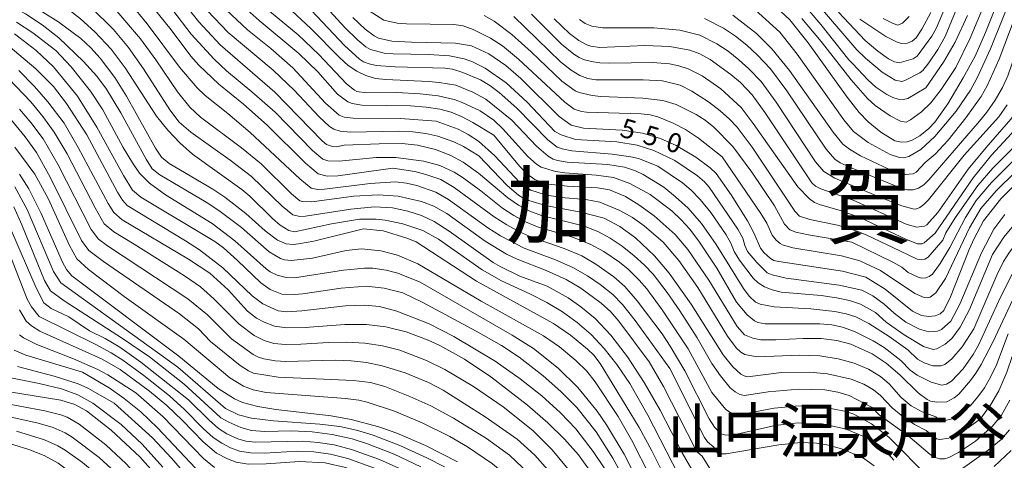
# Model space of a CAD drawing. Units: millimetres. Extents: x -72000 to -70000, y 18631 to 19500.
# Drawn here: x -71134 to -70941, y 19218 to 19304 of the extents above; entities that cross this region are included whole.
import ezdxf

# ---------------------------------------------------------------- set-up
doc = ezdxf.new("R2010")
doc.units = ezdxf.units.MM
for name, color, linetype, lineweight in [('710100_等高線（計曲線）', 7, 'Continuous', 20), ('710107_等高線（計曲線）（注記）', 7, 'Continuous', 20), ('710200_等高線（主曲線）', 7, 'Continuous', 9)]:
    doc.layers.add(name, color=color, linetype=linetype, lineweight=lineweight)
doc.layers.add('811000_市・東京都の区', color=7, linetype='Continuous')
doc.layers.add('811400_大字・町・丁目', color=7, linetype='Continuous')
doc.styles.add('Style-Kanji', font='txt')
doc.styles.add('Style-WORKING', font='txt')

msp = doc.modelspace()

# ---------------------------------------------------------------- linework, layer by layer
at = {"layer": '710100_等高線（計曲線）', "flags": 128}
for points in [[(-71134.688, 19324.202), (-71133.514, 19323.266), (-71131.675, 19322.33), (-71121.543, 19318.789), (-71118.381, 19317.081), (-71115.29, 19314.83), (-71112.06, 19311.85), (-71108.655, 19308.11), (-71103.952, 19302.297), (-71100.123, 19297.145), (-71098.565, 19295.394), (-71094.639, 19291.694), (-71089.808, 19287.747), (-71085.132, 19283.655), (-71077.632, 19276.221), (-71075.177, 19274.086), (-71073.424, 19273.63), (-71071.354, 19273.73), (-71060.53, 19275.19)], [(-71066.29, 19263.32), (-71076.038, 19260.944), (-71079.044, 19260.395), (-71080.103, 19260.3), (-71081.465, 19260.412), (-71083.157, 19261.142), (-71085.536, 19262.952), (-71089.319, 19266.37), (-71093.483, 19269.538), (-71095.823, 19271.083), (-71104.356, 19276.147), (-71105.874, 19277.355), (-71107.035, 19279.162), (-71112.683, 19289.32), (-71114.981, 19292.98), (-71117.85, 19296.735), (-71119.708, 19298.777), (-71121.666, 19300.594), (-71126.169, 19303.93), (-71132.325, 19307.766), (-71136.565, 19309.902)], [(-70988.395, 19309.461), (-70982.834, 19304.236), (-70979.235, 19299.74), (-70971.586, 19289.097), (-70969.242, 19286.138), (-70967.478, 19284.32), (-70965.028, 19282.287), (-70962.232, 19280.559), (-70960.947, 19280.299), (-70959.845, 19280.357), (-70958.88, 19280.67), (-70957.388, 19281.569), (-70955.623, 19282.956), (-70954.437, 19284.204), (-70951.88, 19287.81)], [(-70951.88, 19287.81), (-70948.855, 19292.9), (-70946.556, 19297.152), (-70944.498, 19301.764), (-70940.917, 19310.826)], [(-71091.401, 19308.358), (-71086.741, 19304.13), (-71078.985, 19297.694), (-71075.262, 19294.076), (-71071.367, 19289.719), (-71069.357, 19288.197), (-71068.5, 19287.855), (-71066.649, 19287.552), (-71057.115, 19287.403), (-71054.036, 19287.158), (-71051.354, 19286.746), (-71049.145, 19286.16), (-71047.094, 19285.329), (-71044.884, 19284.179), (-71040.76, 19281.65)], [(-70978.51, 19272.32), (-70977.775, 19271.705), (-70976.748, 19271.147), (-70970.418, 19268.962), (-70960.036, 19264.269), (-70958.025, 19263.698), (-70956.441, 19263.897), (-70955.976, 19264.124), (-70953.806, 19266.564), (-70947.869, 19274.999), (-70944.383, 19279.291), (-70939.548, 19284.78), (-70937.538, 19287.574), (-70936.925, 19288.705), (-70935.875, 19291.395), (-70932.584, 19302.423), (-70931.202, 19306.369)], [(-70969.1, 19304.36), (-70964.02, 19300.988), (-70961.804, 19299.856), (-70960.975, 19299.611), (-70959.799, 19299.688), (-70958.867, 19300.092), (-70958.105, 19300.75), (-70956.943, 19302.419), (-70955.188, 19305.664)], [(-70939.213, 19271.514), (-70941.491, 19269.226), (-70944.883, 19264.928), (-70946.726, 19261.475), (-70947.706, 19259.272), (-70951.333, 19250.06), (-70952.638, 19247.341), (-70953.405, 19246.74), (-70954.372, 19246.344), (-70955.586, 19246.196), (-70957.054, 19246.361), (-70958.824, 19247.227), (-70964.182, 19251.546), (-70967.949, 19253.874), (-70972.486, 19255.032), (-70985.002, 19256.937), (-70985.953, 19257.177), (-70986.615, 19257.561), (-70987.93, 19258.695), (-70988.592, 19259.587), (-70989.813, 19262.448), (-70991.101, 19264.9), (-70994.318, 19270.029), (-70997.241, 19274.155), (-70998.393, 19275.261), (-71001.2, 19277.39), (-71005.093, 19279.666), (-71008.16, 19281.02), (-71011.666, 19282.068), (-71015.67, 19282.636), (-71023.205, 19283.059), (-71025.666, 19283.652), (-71028.008, 19285.365), (-71035.478, 19292.738), (-71038.414, 19295.302), (-71041.755, 19297.588), (-71045.168, 19299.192), (-71048.258, 19299.654), (-71056.906, 19299.853), (-71060.75, 19300.093), (-71063.366, 19300.688), (-71064.212, 19301.12), (-71065.997, 19302.428), (-71068.389, 19304.736)], [(-71028.975, 19304.424), (-71025.95, 19301.555), (-71024.153, 19300.203), (-71022.539, 19299.339), (-71021.8, 19299.09), (-71020.021, 19298.848), (-71011.215, 19299.22), (-71006.298, 19299.017), (-71002.377, 19298.324), (-71000.415, 19297.569), (-70998.441, 19296.513), (-70994.344, 19293.586), (-70992.504, 19291.956), (-70990.208, 19289.567), (-70987.643, 19286.039), (-70978.51, 19272.32)], [(-71021.098, 19214.757), (-71024.226, 19219.144), (-71026.916, 19222.164), (-71030.215, 19225.4), (-71034.165, 19228.843), (-71041.385, 19234.38), (-71046.547, 19237.834), (-71051.367, 19240.518), (-71053.65, 19241.57), (-71057.96, 19243.181), (-71061.932, 19244.191), (-71065.687, 19244.626), (-71069.971, 19244.652), (-71077.714, 19244.041), (-71081.329, 19243.969), (-71083.739, 19244.329), (-71085.758, 19245.073), (-71087.252, 19245.853), (-71089.038, 19247.258), (-71092.774, 19251.383), (-71096.402, 19254.697), (-71100.547, 19257.441), (-71113.559, 19265.136), (-71115.208, 19266.528), (-71116.314, 19268.309), (-71122.168, 19279.237), (-71124.91, 19284), (-71128.086, 19288.205), (-71130.725, 19291.215), (-71133.814, 19294.358)], [(-71040.76, 19281.65), (-71035.778, 19275.615), (-71034.295, 19274.11), (-71032.781, 19273.015), (-71030.997, 19272.305), (-71030.005, 19272.095), (-71026.41, 19271.721), (-71020.51, 19271.399), (-71018.122, 19270.963), (-71015.026, 19269.667), (-71012.41, 19268.055), (-71009.386, 19265.876), (-71005.3, 19262.207), (-71002.762, 19259.282), (-70998.686, 19253.33), (-70993.129, 19244.249), (-70991.699, 19242.577), (-70990.062, 19241.93), (-70988.485, 19241.605), (-70985.559, 19241.607), (-70980.175, 19241.903), (-70976.655, 19241.855), (-70973.645, 19241.485), (-70970.882, 19240.747), (-70966.71, 19238.865), (-70963.959, 19237.066), (-70961.289, 19234.796), (-70957.674, 19231.226), (-70955.916, 19229.928), (-70955.245, 19229.64), (-70954.02, 19229.418), (-70952.105, 19229.515), (-70950.619, 19230.261), (-70949.742, 19231.017), (-70947.413, 19233.684), (-70946.407, 19235.08), (-70945.344, 19236.79), (-70943.046, 19241.156), (-70938.613, 19250.618)], [(-71060.53, 19275.19), (-71056.242, 19274.574), (-71054.072, 19274.014), (-71051.14, 19272.982), (-71048.547, 19271.451), (-71040.74, 19265.729), (-71038.22, 19264.114), (-71035.78, 19262.771), (-71033.42, 19261.7), (-71027.007, 19259.519), (-71023.569, 19258.033), (-71020.778, 19256.448), (-71017.256, 19253.97), (-71015.14, 19252.076), (-71012.68, 19249.282), (-71007.817, 19242.788), (-71006.246, 19240.404), (-71003.41, 19235.54), (-70998.625, 19226.149), (-70997.54, 19224.512), (-70996.259, 19223.258), (-70995.35, 19222.937), (-70993.77, 19223.049), (-70985.714, 19224.88), (-70981.164, 19225.407), (-70976.5, 19225.16), (-70971.998, 19224.174), (-70967.982, 19222.559), (-70965.964, 19221.463), (-70964.595, 19220.455), (-70962.458, 19218.041)], [(-71047.885, 19217.736), (-71054.173, 19220.933), (-71059.78, 19223.37), (-71063.284, 19224.606), (-71068.72, 19226.055), (-71072.606, 19226.773), (-71083.435, 19227.973), (-71087.015, 19228.551), (-71090.007, 19229.36), (-71091.534, 19230.056), (-71094.774, 19232.132), (-71102.45, 19238.404), (-71123.423, 19254.181), (-71124.452, 19255.421), (-71125.253, 19256.806), (-71129.411, 19266.376), (-71131.83, 19271.2), (-71133.644, 19274.07)], [(-71007.975, 19216.148), (-71009.812, 19219.887), (-71012.34, 19224.479), (-71019.962, 19237.014), (-71021.195, 19238.63), (-71022.419, 19239.823), (-71025.74, 19242.515), (-71029.093, 19244.792), (-71044.202, 19253.093), (-71055.997, 19260.808), (-71057.802, 19261.552), (-71062.452, 19262.967), (-71066.29, 19263.32)], [(-71064.26, 19214.53), (-71069.848, 19216.663), (-71073.815, 19217.55), (-71078.805, 19217.791), (-71085.353, 19217.357), (-71088.901, 19217.321), (-71091.265, 19217.685), (-71092.939, 19218.303), (-71095.08, 19219.435), (-71097.711, 19221.693), (-71101.717, 19225.833), (-71104.833, 19228.771), (-71108.205, 19231.58), (-71113.922, 19235.817), (-71117.48, 19237.858), (-71129.701, 19243.32), (-71131.316, 19244.356), (-71132.347, 19245.254), (-71133.675, 19247.527)], [(-71107.475, 19215.82), (-71110.093, 19218.706), (-71115.732, 19223.915), (-71120.569, 19227.704), (-71122.812, 19228.968), (-71125.598, 19229.82), (-71138.07, 19231.808)], [(-70942.789, 19216.845), (-70939.453, 19219.956)]]:
    msp.add_lwpolyline(points, dxfattribs=at)
at = {"layer": '710200_等高線（主曲線）', "flags": 128}
for points in [[(-71136.356, 19350.949), (-71132.847, 19332.228), (-71132.273, 19330.317), (-71131.32, 19328.312), (-71129.915, 19326.882), (-71129.043, 19326.384), (-71125.771, 19325.103), (-71118.988, 19322.825), (-71115.541, 19321.04), (-71112.905, 19319.164), (-71109.783, 19316.586), (-71106.29, 19313.194), (-71102.537, 19308.877), (-71098.541, 19303.847), (-71094.394, 19299.37), (-71083.634, 19290.117), (-71074.375, 19280.582), (-71073.531, 19279.875), (-71072.392, 19279.43), (-71071.59, 19279.404), (-71070.118, 19279.732)], [(-70973.258, 19305.778), (-70968.041, 19300.181), (-70965.598, 19298.089), (-70963.507, 19296.647), (-70962.325, 19296.042), (-70961.402, 19295.831), (-70958.69, 19296.63), (-70957.871, 19297.159), (-70954.985, 19301.045), (-70954.158, 19302.564), (-70946.295, 19321.154)], [(-71141.707, 19315.013), (-71132.601, 19311.054), (-71128.107, 19308.831), (-71124.64, 19306.711), (-71121.725, 19304.469), (-71118.886, 19301.884), (-71115.723, 19298.49), (-71112.979, 19294.831), (-71106.824, 19285.425), (-71104.619, 19282.651), (-71102.267, 19280.161), (-71099.767, 19277.956), (-71090.116, 19271.07), (-71088.59, 19269.773), (-71084.128, 19265.374), (-71082.6, 19264.097), (-71080.937, 19263.029), (-71079.795, 19262.785), (-71072.552, 19264.328)], [(-71077.882, 19311.43), (-71069.992, 19302.796), (-71067.422, 19300.258), (-71065.815, 19298.949), (-71064.932, 19298.44), (-71062.267, 19297.757), (-71060.485, 19297.583), (-71053.544, 19297.473), (-71049.438, 19297.186), (-71046.583, 19296.627), (-71045.093, 19296.103), (-71042.507, 19294.819), (-71038.369, 19291.929), (-71034.278, 19288.171), (-71028.847, 19282.43), (-71027.585, 19281.72), (-71024.788, 19280.84)], [(-70990.269, 19306.793), (-70984.803, 19301.808), (-70981.397, 19297.543), (-70972.27, 19284.708), (-70970.353, 19282.386), (-70967.474, 19280.254), (-70963.153, 19277.899), (-70961.364, 19277.288), (-70960.499, 19277.236), (-70959.515, 19277.482), (-70957.189, 19278.863), (-70954.407, 19281.395), (-70950.219, 19286.363), (-70947.471, 19290.461), (-70946.124, 19292.89), (-70943.494, 19298.572), (-70938.281, 19311.644)], [(-70980.5, 19304.521), (-70976.662, 19300.042), (-70970.839, 19292.497), (-70967.581, 19288.843), (-70966.084, 19287.478), (-70963.164, 19285.452), (-70961.167, 19284.407), (-70960.048, 19284.225), (-70959.162, 19284.699), (-70957.054, 19286.254), (-70955.226, 19288.034), (-70953.174, 19290.624), (-70950.308, 19294.949), (-70947.514, 19300.647), (-70942.348, 19312.964)], [(-70964.754, 19293.986), (-70962.202, 19292.443), (-70960.909, 19292.209), (-70960.329, 19292.352), (-70957.379, 19293.848), (-70956.76, 19294.359), (-70955.575, 19295.852), (-70953.818, 19298.472), (-70952.411, 19301.01), (-70947.592, 19312.715)], [(-71107.254, 19310.902), (-71100.052, 19301.422), (-71095.548, 19296.523), (-71093.139, 19294.283), (-71088.138, 19290.16), (-71083.626, 19286.171), (-71076.308, 19278.649), (-71074.281, 19276.987), (-71073.29, 19276.672), (-71071.091, 19276.618), (-71063.823, 19277.312), (-71059.975, 19277.299), (-71054.506, 19276.609), (-71051.381, 19275.732), (-71048.563, 19274.443), (-71046.981, 19273.473), (-71043.334, 19270.803), (-71039.095, 19267.402), (-71036.862, 19265.944), (-71034.572, 19264.728), (-71032.223, 19263.754), (-71025.403, 19261.748), (-71021.909, 19260.365), (-71019.267, 19258.895), (-71016.139, 19256.793), (-71014.507, 19255.461), (-71012.29, 19253.306), (-71010.849, 19251.636), (-71007.788, 19247.519), (-71002.745, 19239.853), (-70998.118, 19231.318)], [(-71136.79, 19307.688), (-71132.512, 19305.422), (-71129.202, 19303.286), (-71125.983, 19300.748), (-71121.145, 19296.128), (-71118.534, 19293.228), (-71116.615, 19290.7), (-71113.798, 19286.053), (-71108.885, 19277.015), (-71107.669, 19275.12), (-71106.196, 19273.944), (-71097.134, 19268.56), (-71094.65, 19266.926), (-71090.215, 19263.586), (-71084.75, 19258.861), (-71082.58, 19257.54), (-71081.75, 19257.286), (-71080.467, 19257.157), (-71076.295, 19257.612), (-71069.706, 19259.1)], [(-71111.959, 19307.531), (-71108.662, 19303.501), (-71102.342, 19295.002), (-71098.874, 19290.976), (-71097.279, 19289.423), (-71092.871, 19285.94), (-71088.507, 19282.23), (-71078.793, 19273.136), (-71076.532, 19271.277), (-71075.257, 19271.064), (-71073.937, 19271.124), (-71064.967, 19272.243), (-71060.056, 19272.543), (-71057.857, 19272.274), (-71055.85, 19271.818), (-71052.107, 19270.546), (-71049.656, 19269.092), (-71041.966, 19263.535), (-71039.499, 19261.955), (-71034.849, 19259.555), (-71028.68, 19257.295), (-71025.279, 19255.755), (-71022.433, 19254.126), (-71019.976, 19252.478), (-71017.477, 19250.473), (-71015.594, 19248.523), (-71013.129, 19245.432), (-71006.334, 19236.03)], [(-71088.42, 19309.065), (-71079.113, 19301.344), (-71075.02, 19297.444), (-71069.625, 19291.713), (-71068.086, 19290.469), (-71067.577, 19290.249), (-71065.744, 19289.985), (-71059.846, 19290.012)], [(-70981.326, 19308.728), (-70976.726, 19303.358), (-70971.275, 19296.425), (-70970.484, 19295.609)], [(-70978.352, 19308.59), (-70969.711, 19298.396), (-70968.002, 19296.725), (-70964.754, 19293.986)], [(-71119.718, 19306.711), (-71115.285, 19302.374), (-71112.333, 19298.83), (-71109.367, 19294.652), (-71104.25, 19286.626), (-71102.381, 19284.206), (-71100.098, 19282.265), (-71092.389, 19276.802), (-71088.255, 19273.583), (-71082.217, 19267.763), (-71080.15, 19266.11), (-71078.768, 19265.787), (-71077.635, 19265.814), (-71068.789, 19267.227), (-71064.151, 19267.656), (-71060.634, 19267.466), (-71057.611, 19266.813), (-71054.966, 19265.939), (-71052.48, 19264.764), (-71049.51, 19262.914), (-71040.914, 19256.766), (-71039.57, 19255.968), (-71035.656, 19254.1)], [(-71114.632, 19305.979), (-71109.983, 19300.565), (-71106.961, 19296.45), (-71102.737, 19290.183), (-71100.333, 19287.143), (-71098.233, 19285.234), (-71090.213, 19279.229), (-71086.342, 19276.077), (-71080.411, 19270.218), (-71078.738, 19268.845), (-71078.276, 19268.673), (-71076.44, 19268.631), (-71068.212, 19269.731), (-71063.441, 19270.026), (-71059.531, 19269.753), (-71054.923, 19268.72), (-71052.531, 19267.812), (-71049.986, 19266.361), (-71042.466, 19260.928), (-71038.293, 19258.383), (-71036.232, 19257.384), (-71030.537, 19255.197), (-71026.634, 19253.436), (-71023.768, 19251.725), (-71019.756, 19248.768)], [(-71096.83, 19306.04), (-71092.776, 19301.784), (-71084.01, 19294.431), (-71079.832, 19290.443), (-71075.008, 19285.266), (-71072.926, 19283.385), (-71072.124, 19282.86), (-71070.844, 19282.491), (-71068.825, 19282.283), (-71059.436, 19282.488), (-71056.615, 19282.344), (-71054.078, 19282.014), (-71051.743, 19281.49), (-71048.601, 19280.374), (-71046.719, 19279.462), (-71043.696, 19277.654)], [(-71093.199, 19306.177), (-71088.998, 19302.296), (-71084.427, 19298.652), (-71080.152, 19294.846), (-71073.745, 19287.975), (-71071.093, 19285.583), (-71070.077, 19285.213), (-71068.336, 19284.976), (-71059.026, 19284.967), (-71052.042, 19284.42)], [(-71081.268, 19306.854), (-71076.619, 19302.529), (-71070.953, 19296.797), (-71069.325, 19295.333), (-71067.611, 19294.177), (-71065.811, 19293.329), (-71063.925, 19292.789), (-71061.953, 19292.558), (-71053.589, 19292.201), (-71051.496, 19292.01), (-71048.252, 19291.442), (-71044.886, 19290.111), (-71042.374, 19288.698), (-71037.26, 19284.634)], [(-71076.465, 19306.071), (-71070.017, 19299.222), (-71067.097, 19296.531), (-71066.302, 19296.028), (-71065.203, 19295.628), (-71063.802, 19295.332), (-71060.091, 19295.05), (-71050.352, 19294.778), (-71048.843, 19294.572), (-71046.837, 19293.955), (-71043.414, 19292.484), (-71041.574, 19291.403), (-71039.714, 19290.063), (-71036.274, 19286.943), (-71030.222, 19280.77), (-71028.389, 19279.363), (-71027.393, 19278.977), (-71025.504, 19278.646), (-71017.63, 19277.989), (-71013.927, 19277.459), (-71012.472, 19277.109), (-71008.638, 19275.616)], [(-71065.217, 19306.033), (-71062.338, 19304.215), (-71059.684, 19303.602), (-71057.909, 19303.468), (-71048.587, 19303.347), (-71046.815, 19303.047), (-71044.798, 19302.332), (-71041.402, 19300.69), (-71039.053, 19299.153), (-71035.955, 19296.579), (-71026.854, 19288.14), (-71025.03, 19286.767), (-71023.593, 19286.314), (-71022.616, 19286.182), (-71011.918, 19285.874), (-71010.147, 19285.689), (-71008.641, 19285.27), (-71005.655, 19284.054), (-71003.259, 19282.784), (-71000.732, 19281.086), (-70996.098, 19277.418)], [(-71033.409, 19305.382), (-71027.507, 19299.488), (-71025.132, 19297.533), (-71024.093, 19296.873), (-71023.024, 19296.417), (-71021.658, 19296.08), (-71019.996, 19295.863), (-71018.036, 19295.766), (-71009.718, 19295.884), (-71006.373, 19295.656), (-71004.549, 19295.256), (-71002.723, 19294.636), (-70999.968, 19293.285), (-70996.316, 19290.756), (-70992.355, 19287.094), (-70989.974, 19283.951), (-70981.222, 19271.555), (-70978.987, 19269.199), (-70977.976, 19268.489), (-70977.036, 19268.091), (-70972.952, 19266.952), (-70969.134, 19265.566), (-70959.948, 19261.238)], [(-70970.65, 19260.76), (-70962.625, 19256.836), (-70960.889, 19255.818), (-70959.637, 19254.819), (-70957.712, 19253.916), (-70956.943, 19253.725), (-70956.219, 19253.754), (-70955.54, 19254.003), (-70954.907, 19254.472), (-70953.374, 19256.573), (-70951.496, 19259.669), (-70948.432, 19265.548), (-70946.325, 19268.913), (-70943.352, 19272.387), (-70936.269, 19279.454), (-70934.537, 19281.499), (-70933.306, 19283.331), (-70932.263, 19285.306), (-70931.342, 19287.593), (-70928.115, 19298.165), (-70926.65, 19302.454), (-70924.516, 19307.057)], [(-70961.256, 19259.026), (-70957.896, 19257.413), (-70957.073, 19257.295), (-70956.351, 19257.428), (-70955.729, 19257.814), (-70952.868, 19261.138), (-70952.25, 19262.536), (-70950.451, 19265.478), (-70946.013, 19271.818), (-70943.077, 19275.223), (-70938.862, 19279.415), (-70936.342, 19282.181), (-70934.746, 19284.668), (-70933.161, 19288.145), (-70931.95, 19291.656), (-70928.52, 19302.942), (-70927.329, 19305.962)], [(-70959.948, 19261.238), (-70957.816, 19260.411), (-70956.884, 19260.412), (-70956.533, 19260.603), (-70954.367, 19262.482), (-70946.9, 19273.353), (-70943.308, 19277.779), (-70939.407, 19282.038), (-70936.866, 19285.157), (-70935.398, 19287.577), (-70934.226, 19290.575), (-70930.875, 19301.719), (-70929.555, 19305.48)], [(-70946.806, 19243.76), (-70942.288, 19254.292), (-70940.967, 19256.958), (-70939.825, 19258.781), (-70936.884, 19262.602), (-70930.731, 19268.495), (-70928.283, 19271.091), (-70927.306, 19272.316), (-70925.448, 19275.277), (-70923.628, 19280.179), (-70921.117, 19288.974), (-70919.339, 19294.537), (-70917.948, 19297.835), (-70916.361, 19300.603), (-70914.312, 19303.434), (-70911.622, 19306.365)], [(-71134.219, 19303.827), (-71131.026, 19301.724), (-71126.568, 19298.239), (-71123.541, 19295.057), (-71119.76, 19290.274), (-71117.368, 19286.66), (-71113.33, 19279.253), (-71111.516, 19276.249), (-71110.136, 19274.246), (-71108.219, 19272.272), (-71105.057, 19270.003), (-71095.906, 19264.364), (-71091.471, 19261.005), (-71085.368, 19255.525), (-71084.574, 19254.935), (-71083.225, 19254.264), (-71081.427, 19253.822), (-71079.805, 19253.756), (-71070.24, 19255.239), (-71066.121, 19255.634), (-71064.467, 19255.63), (-71061.864, 19255.267), (-71059.608, 19254.695), (-71055.23, 19252.942)], [(-71042.657, 19305.074), (-71040.734, 19303.99), (-71037.251, 19301.392), (-71033.436, 19298.004), (-71027.483, 19292.276), (-71024.861, 19290.381), (-71024.07, 19290.003), (-71021.551, 19289.45), (-71019.823, 19289.275), (-71011.628, 19288.918), (-71007.716, 19288.449), (-71005.049, 19287.686), (-71001.17, 19285.753), (-70999.393, 19284.595), (-70997.731, 19283.25), (-70993.992, 19279.43), (-70990.239, 19274.453), (-70985.826, 19267.882), (-70983.87, 19264.279), (-70982.825, 19263.138), (-70981.648, 19262.681), (-70979.192, 19262.152), (-70970.65, 19260.76)], [(-71036.839, 19304.88), (-71027.693, 19296.036), (-71025.626, 19294.398), (-71023.912, 19293.371), (-71022.343, 19292.746), (-71020.778, 19292.49), (-71011.561, 19292.534), (-71007.765, 19292.289), (-71004.299, 19291.449), (-71001.975, 19290.318), (-70998.722, 19288.183), (-70996.438, 19286.462), (-70994.601, 19284.842), (-70993.105, 19283.257), (-70990.22, 19279.313), (-70981.845, 19266.805), (-70980.943, 19265.825), (-70978.919, 19265.191), (-70973.472, 19264.044), (-70969.602, 19262.865), (-70967.714, 19262.12), (-70961.256, 19259.026)], [(-71023.98, 19304.304), (-71022.878, 19303.558), (-71021.616, 19302.987), (-71019.525, 19302.698), (-71009.445, 19302.715), (-71004.381, 19302.254), (-71000.458, 19301.231), (-70997.139, 19299.583), (-70994.925, 19298.109), (-70992.79, 19296.432), (-70990.815, 19294.65), (-70988.456, 19292.167), (-70985.524, 19288.144), (-70977.786, 19276.48), (-70976.177, 19274.572), (-70973.981, 19273.279), (-70965.224, 19269.542), (-70960.9, 19267.876), (-70958.748, 19267.238), (-70958.113, 19267.224), (-70957.387, 19267.518), (-70956.571, 19268.118), (-70955.665, 19269.026), (-70948.672, 19277.79), (-70941.894, 19285.288), (-70940.25, 19287.632)], [(-70999.551, 19304.482), (-70995.838, 19302.654), (-70993.48, 19301.073), (-70991.236, 19299.278), (-70989.125, 19297.344), (-70986.622, 19294.691), (-70983.42, 19290.361), (-70975.729, 19278.938), (-70974.031, 19276.966), (-70972.945, 19276.283), (-70970.635, 19275.227), (-70960.874, 19271.263), (-70959.761, 19270.966), (-70958.676, 19270.989), (-70957.618, 19271.33), (-70956.588, 19271.99), (-70955.585, 19272.968), (-70945.687, 19284.397), (-70944.243, 19286.163), (-70942.618, 19288.508), (-70941.179, 19291.005), (-70940.112, 19293.303), (-70936.072, 19305.097)], [(-70993.954, 19305.151), (-70989.374, 19301.57), (-70986.318, 19298.56), (-70982.877, 19294.328), (-70974.326, 19282.254), (-70972.411, 19279.906), (-70971.139, 19278.919), (-70968.971, 19277.653), (-70963.43, 19275.016), (-70960.263, 19274.004), (-70958.688, 19274.122), (-70958.063, 19274.455), (-70956.331, 19276.36), (-70954.329, 19277.989), (-70951.798, 19280.724), (-70948.359, 19285.042), (-70945.37, 19289.255), (-70944.18, 19291.362), (-70941.81, 19296.537), (-70938.68, 19304.811)], [(-70970.484, 19295.609), (-70967.566, 19292.506), (-70965.972, 19291.091), (-70963.828, 19289.636), (-70962.662, 19289.032), (-70961.582, 19288.698), (-70960.588, 19288.633), (-70959.68, 19288.837), (-70956.208, 19290.964), (-70952.711, 19295.986), (-70950.463, 19299.9), (-70948.035, 19305.08)], [(-70964.569, 19304.529), (-70962.559, 19303.522), (-70961.646, 19303.227), (-70960.735, 19303.569), (-70959.482, 19304.888)], [(-70945.45, 19226.19), (-70943.482, 19228.94), (-70941.912, 19231.636), (-70940.351, 19235.323), (-70938.075, 19241.81), (-70936.681, 19245.263), (-70935.377, 19247.964), (-70933.423, 19251.359), (-70931.98, 19253.375), (-70929.646, 19255.963), (-70921.671, 19263.898), (-70919.887, 19266.113), (-70918.305, 19268.66), (-70917.599, 19270.088), (-70917.003, 19271.878), (-70914.78, 19281.62), (-70912.841, 19287.862), (-70910.936, 19292.22), (-70909.972, 19293.881), (-70908.445, 19295.992), (-70906.382, 19297.921), (-70898.008, 19304.663)], [(-71134.607, 19301.515), (-71130.401, 19298.269), (-71126.983, 19295.038), (-71122.298, 19289.313), (-71118.49, 19283.236), (-71113.263, 19273.777), (-71111.523, 19270.906), (-71109.877, 19269.539), (-71095.387, 19260.878), (-71093.738, 19259.646), (-71090.957, 19257.143)], [(-71137.087, 19300.254), (-71130.441, 19294.689), (-71127.003, 19291.206), (-71124.429, 19287.869), (-71120.456, 19281.766)], [(-71135.774, 19292.724), (-71131.47, 19288.183), (-71129.101, 19285.342), (-71126.85, 19282.279), (-71124.311, 19278.018), (-71118.851, 19267.436), (-71117.088, 19264.352), (-71115.197, 19262.746), (-71111.204, 19260.346)], [(-71059.846, 19290.012), (-71055.222, 19289.777), (-71051.705, 19289.402), (-71048.551, 19288.655), (-71047.111, 19288.141), (-71043.463, 19286.443), (-71040.805, 19284.644), (-71039.015, 19282.943), (-71034.132, 19277.496), (-71032.449, 19275.99), (-71031.506, 19275.413), (-71028.713, 19274.558), (-71026.863, 19274.281), (-71020.717, 19273.832), (-71017.326, 19273.378), (-71014.133, 19272.218), (-71010.161, 19270.048), (-71005.933, 19266.846), (-71004.095, 19265.124), (-71002.426, 19263.269), (-71000.5, 19260.724), (-70997.129, 19255.654), (-70993.283, 19248.97), (-70991.168, 19246.506), (-70989.731, 19245.365), (-70989.057, 19245.024), (-70987.651, 19244.744), (-70976.959, 19244.759), (-70974.581, 19244.561), (-70972.474, 19244.095), (-70970.146, 19243.26), (-70966.487, 19241.451), (-70964.351, 19240.093), (-70961.062, 19237.548)], [(-71133.648, 19286.769), (-71131.417, 19284.135), (-71129.025, 19280.967), (-71126.108, 19275.88), (-71119.633, 19263.204), (-71118.198, 19261.309), (-71116.456, 19260.021), (-71100.686, 19249.668), (-71096.826, 19246.495), (-71092.156, 19241.818)], [(-71135.806, 19285.325), (-71132.547, 19281.382), (-71130.322, 19278.297), (-71127.646, 19273.45), (-71121.539, 19261.09), (-71120.097, 19259.106), (-71117.193, 19256.929), (-71102.315, 19246.689), (-71098.62, 19243.769), (-71096.244, 19241.296)], [(-71052.042, 19284.42), (-71047.771, 19282.832), (-71045.793, 19281.818), (-71043.75, 19280.528), (-71040.556, 19277.664), (-71035.745, 19272.497), (-71034.337, 19271.363), (-71033.526, 19270.914), (-71030.478, 19269.951), (-71026.78, 19269.418), (-71022.734, 19269.098), (-71020.031, 19268.54), (-71016.09, 19266.94), (-71013.641, 19265.548), (-71011.366, 19263.956), (-71007.607, 19260.71), (-71004.542, 19257.183), (-71000.81, 19251.871), (-70995.038, 19242.349), (-70993.341, 19240.083), (-70992.394, 19239.183), (-70991.639, 19238.74), (-70989.263, 19238.271), (-70980.877, 19238.621), (-70976.936, 19238.463), (-70973.383, 19237.936), (-70970.202, 19237.067), (-70967.39, 19235.86), (-70965.075, 19234.467), (-70963.383, 19233.041), (-70961.04, 19230.317), (-70959.062, 19228.701), (-70956.902, 19227.514), (-70954.234, 19226.536)], [(-71037.26, 19284.634), (-71032.453, 19279.523), (-71030.153, 19277.584), (-71029.185, 19277.012), (-71028.337, 19276.703), (-71026.445, 19276.406), (-71018.432, 19275.961), (-71015.163, 19275.391), (-71013.055, 19274.712), (-71011.518, 19274.004), (-71007.496, 19271.493), (-71005.186, 19269.643), (-71002.751, 19267.376), (-71000.127, 19264.362), (-70997.248, 19260.272), (-70991.89, 19251.697), (-70990.781, 19250.185), (-70989.561, 19248.994), (-70988.638, 19248.594), (-70985.872, 19248.071), (-70978.726, 19247.682), (-70974.008, 19247.182), (-70971.762, 19246.726), (-70969.909, 19246.153), (-70967.329, 19244.839), (-70963.338, 19242.267), (-70959.733, 19239.662), (-70957.79, 19237.872), (-70956.508, 19237.141), (-70954.844, 19236.518), (-70953.243, 19236.54), (-70952.495, 19236.826), (-70951.089, 19237.902), (-70949.073, 19240.262), (-70946.806, 19243.76)], [(-71120.456, 19281.766), (-71114.458, 19270.506), (-71113.517, 19268.946), (-71112.581, 19267.939), (-71101.124, 19261.022), (-71098.382, 19259.212), (-71093.834, 19255.729), (-71088.071, 19250.246), (-71086.016, 19248.699), (-71082.995, 19247.327), (-71081.299, 19247.114), (-71078.382, 19247.283), (-71069.856, 19248.269), (-71066.058, 19248.411), (-71063.158, 19248.131), (-71059.791, 19247.257), (-71053.467, 19244.773), (-71048.59, 19242.298), (-71040.535, 19237.428), (-71035.615, 19234.004), (-71031.357, 19230.632), (-71027.74, 19227.347), (-71024.742, 19224.185), (-71021.313, 19219.794), (-71018.881, 19216.184)], [(-71024.788, 19280.84), (-71016.679, 19280.352), (-71012.697, 19279.72), (-71009.418, 19278.71), (-71005.316, 19276.717), (-71000.923, 19273.702), (-70999.549, 19272.54), (-70998.62, 19271.509), (-70993.002, 19263.292), (-70992.049, 19261.545), (-70991.64, 19260.099), (-70991.078, 19258.922), (-70989.306, 19256.748), (-70987.226, 19254.745), (-70986.303, 19254.342), (-70983.506, 19253.669), (-70973.139, 19252.331), (-70968.692, 19251.349), (-70966.547, 19250.231), (-70964.37, 19248.614), (-70962.413, 19246.834), (-70960.103, 19245.106), (-70957.423, 19243.739), (-70955.573, 19243.212), (-70953.897, 19243.331), (-70953.138, 19243.653), (-70951.266, 19245.273), (-70949.517, 19248.584), (-70945.278, 19258.621), (-70942.892, 19263.31), (-70940.724, 19266.155)], [(-71134.542, 19279.349), (-71130.648, 19274.044), (-71128.042, 19269.253), (-71123.9, 19260.072), (-71122.459, 19257.477), (-71120.151, 19255.375), (-71113.154, 19250.126)], [(-71070.118, 19279.732), (-71063.219, 19280.011), (-71058.742, 19280.018), (-71055.738, 19279.733), (-71052.181, 19278.902), (-71049.173, 19277.673), (-71046.809, 19276.412), (-71043.809, 19274.249), (-71038.062, 19269.407), (-71035.931, 19267.986), (-71033.724, 19266.835), (-71031.443, 19265.953), (-71023.039, 19263.841), (-71020.27, 19262.77), (-71017.979, 19261.512), (-71015.633, 19259.937), (-71013.286, 19258.092), (-71011.251, 19256.262), (-71009.581, 19254.497), (-71006.812, 19250.86), (-71004.368, 19247.284), (-71000.995, 19241.999), (-70998.088, 19236.973), (-70996.408, 19234.551), (-70994.482, 19232.222), (-70993.535, 19231.425), (-70992.614, 19230.925), (-70991.721, 19230.723), (-70987.07, 19231.474), (-70981.068, 19231.945), (-70975.937, 19231.846), (-70973.45, 19231.404), (-70971.218, 19230.701), (-70966.702, 19228.384)], [(-70996.098, 19277.418), (-70988.491, 19266.376), (-70987.333, 19264.457), (-70986.259, 19262.121), (-70985.488, 19261.132), (-70984.743, 19260.492), (-70984.228, 19260.211), (-70982.239, 19259.658), (-70972.679, 19258.09), (-70969.083, 19257.11), (-70965.084, 19255.197), (-70958.31, 19250.714), (-70956.504, 19249.898), (-70955.883, 19249.823), (-70955.347, 19249.958), (-70954.214, 19250.828), (-70952.352, 19253.623), (-70947.612, 19263.56), (-70945.425, 19267.304), (-70942.391, 19270.793), (-70934.783, 19278.298)], [(-71043.696, 19277.654), (-71038.162, 19271.859), (-71035.965, 19269.945), (-71035.115, 19269.393), (-71033.947, 19268.873), (-71030.655, 19267.933), (-71023.716, 19266.632), (-71019.2, 19265.46), (-71016.109, 19263.802), (-71013.017, 19261.597), (-71009.341, 19258.081), (-71006.477, 19254.679), (-71002.106, 19248.625), (-70995.862, 19238.668), (-70994.002, 19236.315), (-70992.445, 19234.933), (-70991.745, 19234.563), (-70991.098, 19234.406), (-70984.428, 19235.238), (-70978.963, 19235.319), (-70975.459, 19234.973), (-70970.834, 19233.937), (-70968.36, 19232.94), (-70966.416, 19231.825), (-70965.043, 19230.72), (-70962.811, 19228.335), (-70961.019, 19226.892), (-70958.413, 19225.081), (-70956.154, 19223.856), (-70954.092, 19222.279), (-70953.416, 19222.113), (-70951.703, 19222.401), (-70950.667, 19222.856), (-70947.919, 19224.376), (-70945.45, 19226.19)], [(-71008.638, 19275.616), (-71003.846, 19272.351), (-71002.156, 19270.927), (-71000.359, 19269.075), (-70998.315, 19266.516), (-70995.283, 19262.148), (-70994.358, 19260.564), (-70993.736, 19258.894), (-70992.694, 19257.189), (-70990.025, 19253.717), (-70989.031, 19252.755), (-70987.778, 19251.979), (-70986.264, 19251.388), (-70984.491, 19250.982), (-70976.691, 19250.288), (-70973.652, 19249.873), (-70971.127, 19249.327), (-70968.986, 19248.598), (-70966.031, 19246.96), (-70963.982, 19245.084), (-70960.418, 19242.588), (-70956.629, 19240.316), (-70954.782, 19239.74), (-70954.031, 19239.854), (-70952.37, 19240.765), (-70951.11, 19241.899), (-70949.45, 19244.084), (-70947.665, 19247.543), (-70943.101, 19258.318), (-70940.927, 19261.691), (-70937.784, 19265.479)], [(-71134.577, 19271.594), (-71132.143, 19267.105), (-71127.026, 19255.029), (-71125.593, 19252.774), (-71102.632, 19236.244), (-71093.314, 19228.154)], [(-71134.79, 19267.631), (-71133.185, 19264.121), (-71128.793, 19253.246), (-71127.594, 19251.237), (-71124.91, 19249.288), (-71113.523, 19241.914), (-71108.211, 19238.294), (-71101.405, 19232.921), (-71095.134, 19227.212)], [(-71136.105, 19264.883), (-71130.383, 19251.812), (-71128.871, 19248.869), (-71127.427, 19247.749), (-71124.03, 19246.096), (-71119.982, 19243.399), (-71116.853, 19241.896), (-71114.03, 19240.221), (-71109.93, 19237.271), (-71100.542, 19229.87)], [(-71072.552, 19264.328), (-71067.088, 19265.241), (-71063.79, 19265.257), (-71062.071, 19265.061), (-71058.609, 19264.322), (-71054.673, 19263.046), (-71051.646, 19261.313), (-71043.069, 19255.321), (-71039.273, 19253.201), (-71033.752, 19250.652), (-71030.416, 19248.924), (-71027.356, 19247.108), (-71024.469, 19245.03), (-71021.736, 19242.661), (-71019.144, 19239.941), (-71016.681, 19236.812), (-71014.155, 19233.056), (-71010.645, 19226.874), (-71002.219, 19210.519)], [(-71137.402, 19263.04), (-71132.151, 19249.561), (-71131.339, 19248.109), (-71129.82, 19246.17)], [(-71111.204, 19260.346), (-71101.329, 19254.143), (-71098.193, 19251.991), (-71095.584, 19249.678), (-71090.653, 19244.703), (-71087.702, 19242.496), (-71085.76, 19241.507), (-71083.836, 19240.923), (-71081.565, 19240.688), (-71078.582, 19240.746), (-71073.165, 19241.134), (-71069.58, 19241.178), (-71066.065, 19240.997), (-71062.6, 19240.471), (-71059.18, 19239.579), (-71053.963, 19237.572), (-71050.349, 19235.795), (-71044.73, 19232.481), (-71038.972, 19228.48), (-71033.119, 19223.855), (-71029.376, 19220.097), (-71025.005, 19214.816)], [(-71069.706, 19259.1), (-71066.678, 19259.457), (-71062.935, 19259.06), (-71059.624, 19258.227), (-71055.639, 19256.504), (-71043.278, 19249.204), (-71031.068, 19242.386), (-71027.931, 19240.236), (-71024.701, 19237.612), (-71022.575, 19235.506), (-71020.931, 19233.391), (-71016.436, 19226.59), (-71013.851, 19222.053), (-71010.072, 19214.726)], [(-71090.957, 19257.143), (-71086.427, 19252.778), (-71084.571, 19251.499), (-71082.312, 19250.573), (-71079.872, 19250.5), (-71078.207, 19250.643), (-71070.674, 19251.733), (-71065.754, 19252.134), (-71062.231, 19251.735), (-71058.606, 19250.816), (-71054.713, 19248.963), (-71044.206, 19243.313), (-71039.251, 19240.484), (-71035.805, 19238.21), (-71031.119, 19234.571), (-71027.634, 19231.526), (-71024.534, 19228.391), (-71020.768, 19223.621), (-71017.482, 19218.49), (-71015.435, 19214.763)], [(-71035.656, 19254.1), (-71030.359, 19252.155), (-71026.205, 19249.858), (-71023.721, 19248.098), (-71020.93, 19245.813), (-71017.893, 19242.564), (-71014.62, 19238.277), (-71011.315, 19233.264), (-71008.182, 19227.838), (-71003.868, 19219.535), (-71001.268, 19214.993)], [(-70961.062, 19237.548), (-70959.278, 19235.718), (-70957.891, 19234.709), (-70955.174, 19233.324), (-70953.061, 19232.753), (-70952.15, 19232.936), (-70951.172, 19233.561), (-70948.885, 19235.979), (-70946.894, 19238.748), (-70945.872, 19240.577), (-70941.598, 19249.969), (-70939.274, 19254.491)], [(-71055.23, 19252.942), (-71037.181, 19242.548), (-71033.035, 19239.911), (-71028.161, 19236.067), (-71024.321, 19232.315), (-71020.572, 19227.654), (-71018.732, 19224.983), (-71015.248, 19219.235), (-71012.111, 19213.127)], [(-71113.154, 19250.126), (-71101.507, 19241.742), (-71092.483, 19234.18), (-71089.779, 19232.544), (-71087.904, 19231.849), (-71085.349, 19231.334), (-71069.847, 19230.133), (-71067.194, 19229.808), (-71065.597, 19229.45), (-71060.258, 19227.661), (-71054.806, 19225.385), (-71049.395, 19222.702), (-71045.92, 19220.698), (-71041.033, 19217.36), (-71037.839, 19214.692), (-71034.512, 19211.407), (-71029.745, 19205.98), (-71026.472, 19200.704), (-71016.812, 19182.082), (-71015.26, 19179.545), (-71013.479, 19178.95), (-71010.056, 19178.474), (-70997.758, 19177.828)], [(-71019.756, 19248.768), (-71017.879, 19247.077), (-71016.299, 19245.263), (-71010.392, 19237.305), (-71007.569, 19232.507), (-71001.367, 19220.37), (-71000.846, 19219.599), (-71000.016, 19218.83), (-70998.506, 19216.427)], [(-71129.82, 19246.17), (-71118.74, 19240.732), (-71115.717, 19239.098), (-71113.431, 19237.655), (-71109.318, 19234.671), (-71104.308, 19230.661), (-71101.371, 19227.963), (-71097.692, 19224.259), (-71095.715, 19222.525), (-71094.056, 19221.37), (-71092.354, 19220.494), (-71090.55, 19219.848), (-71088.404, 19219.489), (-71085.677, 19219.476), (-71079.202, 19219.835), (-71076.014, 19219.7), (-71072.779, 19219.248), (-71069.391, 19218.393), (-71064.153, 19216.481)], [(-71133.687, 19242.627), (-71132.865, 19242.024), (-71130.266, 19240.71), (-71123.11, 19237.933), (-71118.334, 19235.796), (-71116.375, 19234.762), (-71110.878, 19231.252)], [(-71092.156, 19241.818), (-71087.901, 19238.723), (-71086.864, 19238.207), (-71085.813, 19237.906), (-71083.586, 19237.542), (-71081.476, 19237.414), (-71071.848, 19237.638), (-71068.73, 19237.531), (-71065.708, 19237.198), (-71062.655, 19236.563), (-71058.119, 19235.138), (-71053.595, 19233.274), (-71050.73, 19231.768), (-71042.504, 19226.585), (-71036.212, 19222.201), (-71032.78, 19219.05), (-71028.709, 19214.485)], [(-70954.234, 19226.536), (-70953.614, 19225.941), (-70952.914, 19225.694), (-70951.096, 19226.188), (-70948.849, 19227.558), (-70947.385, 19228.87), (-70945.988, 19230.452), (-70944.699, 19232.255), (-70943.508, 19234.305), (-70942.368, 19236.763), (-70940.075, 19242.81)], [(-71096.244, 19241.296), (-71090.429, 19236.617), (-71088.839, 19235.525), (-71087.861, 19235.109), (-71083.016, 19234.323), (-71068.273, 19233.683), (-71064.93, 19233.295), (-71062.151, 19232.478), (-71057.198, 19230.558), (-71053.089, 19228.676), (-71048.701, 19226.32), (-71042.212, 19222.324), (-71037.709, 19219.08), (-71033.896, 19215.495)], [(-71134.672, 19239.616), (-71132.413, 19238.635), (-71121.316, 19235.266)], [(-71134.034, 19236.387), (-71126.883, 19234.527), (-71122.176, 19232.981), (-71120.285, 19232.17), (-71115.13, 19229.208)], [(-71006.334, 19236.03), (-70999.52, 19222.521), (-70998.908, 19221.668), (-70997.7, 19220.607), (-70996.967, 19219.464), (-70996.704, 19219.321), (-70995.266, 19219.333), (-70984.966, 19221.106), (-70980.713, 19221.546), (-70977.611, 19221.427), (-70975.572, 19221.068), (-70972.693, 19220.306), (-70968.602, 19218.596), (-70966.334, 19216.972)], [(-71137.704, 19234.636), (-71129.796, 19233.079), (-71125.461, 19232.008), (-71122.242, 19230.874), (-71119.29, 19229.24), (-71113.772, 19225.031), (-71109.67, 19221.202), (-71105.595, 19216.734)], [(-71121.316, 19235.266), (-71116.084, 19232.232), (-71113.194, 19230.152), (-71109.919, 19227.514), (-71106.606, 19224.42), (-71098.108, 19215.307)], [(-71110.878, 19231.252), (-71105.584, 19226.603), (-71097.621, 19218.38), (-71095.455, 19216.67)], [(-70998.118, 19231.318), (-70995.336, 19228.01), (-70994.437, 19227.417), (-70993.462, 19227.084), (-70992.41, 19227.011), (-70985.87, 19228.282), (-70981.028, 19228.728), (-70976.153, 19228.431), (-70972.099, 19227.678), (-70970.3, 19227.1), (-70966.824, 19225.154), (-70963.434, 19222.587), (-70955.434, 19214.463), (-70954.628, 19213.978), (-70953.96, 19213.846), (-70952.685, 19214.171), (-70948.523, 19216.796), (-70943.967, 19220), (-70941.459, 19222.136), (-70939.816, 19224.027)], [(-71138.571, 19229.586), (-71128.687, 19227.754), (-71125.595, 19226.952), (-71124.352, 19226.493), (-71121.954, 19225.148), (-71116.727, 19221.099), (-71112.748, 19217.382), (-71108.997, 19213.184), (-71102.898, 19205.42), (-71101.617, 19204.14), (-71099.753, 19202.938), (-71097.961, 19202.272), (-71096.495, 19201.928), (-71094.098, 19201.726), (-71090.468, 19201.87), (-71084.15, 19202.416), (-71078.945, 19202.448), (-71074.361, 19201.927), (-71070.092, 19200.87), (-71065.828, 19199.293), (-71059.259, 19195.924), (-71054.454, 19192.957), (-71045.45, 19186.82)], [(-71115.13, 19229.208), (-71107.635, 19222.412), (-71103.928, 19218.47), (-71097.935, 19211.595)], [(-71100.542, 19229.87), (-71096.607, 19225.975), (-71094.673, 19224.296), (-71093.077, 19223.207), (-71090.88, 19222.224), (-71089.352, 19221.801), (-71087.424, 19221.582), (-71078.202, 19221.767), (-71075.15, 19221.555), (-71072.041, 19221.042), (-71068.629, 19220.146), (-71063.182, 19218.211), (-71058.06, 19215.947)], [(-71093.314, 19228.154), (-71090.789, 19226.918), (-71088.244, 19226.267), (-71083.905, 19225.759), (-71074.841, 19225.146), (-71070.949, 19224.632), (-71067.696, 19223.928), (-71064.398, 19222.95), (-71059.174, 19220.96), (-71053.905, 19218.558), (-71050.442, 19216.767)], [(-70966.702, 19228.384), (-70965.341, 19226.974), (-70959.744, 19222.924), (-70955.364, 19219.185), (-70954.389, 19218.618), (-70953.446, 19218.328), (-70952.536, 19218.313), (-70951.659, 19218.576), (-70949.793, 19219.575), (-70946.449, 19221.823), (-70943.153, 19224.731), (-70941.373, 19226.905), (-70939.761, 19229.799)], [(-71139.158, 19227.344), (-71129.98, 19225.319), (-71127.065, 19224.47), (-71124.712, 19223.433), (-71123.34, 19222.595), (-71118.06, 19218.573), (-71114.113, 19214.987)], [(-71095.134, 19227.212), (-71094.247, 19226.391), (-71092.671, 19225.485), (-71090.348, 19224.48), (-71088.234, 19223.892), (-71085.606, 19223.696), (-71080.382, 19223.797), (-71076.369, 19223.593), (-71072.442, 19223.074), (-71068.508, 19222.23), (-71065.512, 19221.294), (-71060.302, 19219.244), (-71055.041, 19216.79)], [(-71146.608, 19224.708), (-71131.806, 19220.154), (-71128.805, 19219.003), (-71126.106, 19217.509), (-71120.724, 19213.52), (-71116.611, 19209.982), (-71112.513, 19206.085), (-71106.686, 19200.188), (-71104.027, 19197.809), (-71101.769, 19196.201), (-71099.839, 19195.151), (-71097.94, 19194.469), (-71095.688, 19194.228), (-71092.214, 19194.369), (-71083.547, 19195.306)], [(-71134.267, 19223.733), (-71128.757, 19222.072), (-71126.128, 19220.902), (-71124.723, 19220.052), (-71121.355, 19217.624), (-71117.339, 19214.289), (-71113.248, 19210.43), (-71104.091, 19200.706), (-71102.26, 19199.195), (-71099.991, 19197.838), (-71098.258, 19197.128), (-71096.725, 19196.746), (-71094.997, 19196.634), (-71084.326, 19197.489), (-71078.923, 19197.608), (-71076.584, 19197.474), (-71072.486, 19196.822), (-71068.361, 19195.689), (-71064.067, 19194.081), (-71061.803, 19193.055), (-71056.824, 19190.392), (-71045.291, 19182.939), (-71043.079, 19181.276), (-71041.087, 19179.371)]]:
    msp.add_lwpolyline(points, dxfattribs=at)

# ---------------------------------------------------------------- texts
at = {"layer": '710107_等高線（計曲線）（注記）', "style": 'Style-WORKING'}
for s, p in [('5', (-71016.326, 19281.504)), ('5', (-71011.834, 19280.161)), ('0', (-71007.343, 19278.819))]:
    msp.add_text(s, height=3.75, rotation=343.35775, dxfattribs=at).set_placement(p)
at = {"layer": '811000_市・東京都の区', "char_height": 12.5, "attachment_point": 7, "line_spacing_factor": 0.6, "style": 'Style-Kanji'}
for s, insert in [('加', (-71038.347, 19257.814)), ('賀', (-70975.847, 19257.814))]:
    msp.add_mtext(s, dxfattribs=dict(at, insert=insert))
at = {"layer": '811400_大字・町・丁目', "style": 'Style-Kanji'}
for s, p in [('山', (-71006.859, 19219.447)), ('中', (-70995.921, 19219.447)), ('温', (-70984.984, 19219.447)), ('泉', (-70974.046, 19219.447)), ('片', (-70963.109, 19219.447)), ('谷', (-70952.171, 19219.447))]:
    msp.add_text(s, height=8.75, dxfattribs=at).set_placement(p)

doc.saveas('drawing.dxf')
